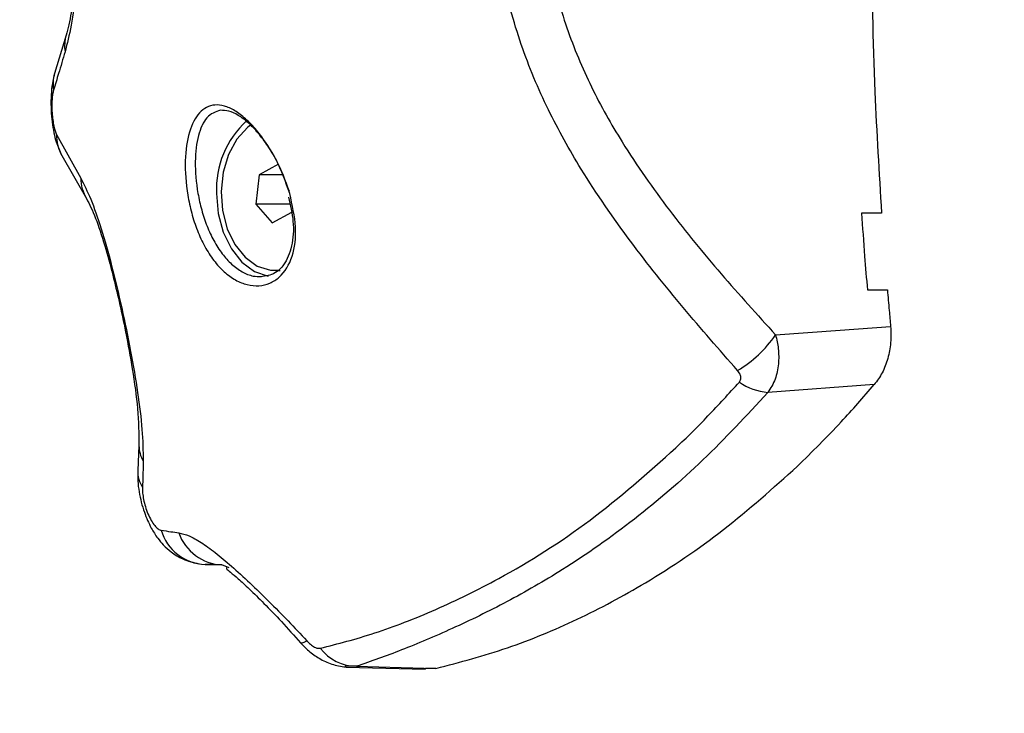
# Model space of a CAD drawing. Units: millimetres. Extents: x -3.7 to 7.8, y 0 to 14.
# Drawn here: x 3.3 to 3.4, y 4.7 to 4.7 of the extents above; entities that cross this region are included whole.
import ezdxf

# ---------------------------------------------------------------- set-up
doc = ezdxf.new("R2010")
doc.units = ezdxf.units.MM
doc.layers.add('DIASTASEIS', color=253, linetype='Continuous', lineweight=5)
doc.styles.get("Standard").update_dxf_attribs({"font": 'ARIALN.TTF'})
doc.dimstyles.new('STANDARD_ACAD', dxfattribs={"dimtxt": 0.18, "dimasz": 0.18, "dimexe": 0.18, "dimexo": 0.0625, "dimgap": 0.09, "dimtad": 0, "dimtih": 1, "dimtoh": 1, "dimdec": 4, "dimzin": 0, "dimdsep": 46, "dimtxsty": 'Standard', "dimcen": 0.09, "dimadec": 0, "dimazin": 0, "dimtfac": 1, "dimtdec": 4, "dimtofl": 0, "dimtmove": 0, "dimatfit": 3, "dimfxl": 1, "dimtolj": 1, "dimtzin": 0, "dimarcsym": 0})

# ---------------------------------------------------------------- blocks, each defined once
blk = doc.blocks.new('*D63')
at = {"layer": 'Defpoints', "color": 0}
for p in [(6.295527148947485, 5.860587867534377), (2.530149570701951, 4.223011523736204), (6.295527148947485, 4.218011523736095)]:
    blk.add_point(p, dxfattribs=at)
at = {"layer": 'DIASTASEIS', "color": 0, "lineweight": -2}
for p, q in [((2.530149570701951, 4.285511523736204), (2.530149570701951, 6.040587867534377)), ((6.295527148947485, 4.280511523736095), (6.295527148947485, 6.040587867534377)), ((2.710149570701951, 5.860587867534377), (4.131358141543681, 5.860587867534377)), ((6.115527148947486, 5.860587867534377), (4.694318578105755, 5.860587867534377))]:
    blk.add_line(p, q, dxfattribs=at)
at = {"layer": 'DIASTASEIS', "color": 0}
for points in [[(2.710149570701951, 5.890587867534378), (2.710149570701951, 5.830587867534377), (2.530149570701951, 5.860587867534377)], [(6.115527148947486, 5.830587867534377), (6.115527148947486, 5.890587867534378), (6.295527148947485, 5.860587867534377)]]:
    blk.add_solid(points, dxfattribs=at)
at = {"layer": 'DIASTASEIS', "color": 0, "insert": (4.412838359824718, 5.860587867534377), "char_height": 0.18, "attachment_point": 5}
blk.add_mtext('\\A1;\\A1;3.80', dxfattribs=at)
blk = doc.blocks.new('*D64')
at = {"layer": 'Defpoints', "color": 0}
for p in [(4.18901458159803, 5.222380864376646), (1.992381390771016, 2.002499988928321), (3.800414760636386, 2.002499988928321)]:
    blk.add_point(p, dxfattribs=at)
at = {"layer": 'DIASTASEIS', "color": 0, "lineweight": -2}
for p, q in [((4.12651458159803, 5.222380864376646), (1.812381390771016, 5.222380864376646)), ((1.992381390771016, 5.042380864376646), (1.992381390771016, 3.794343564442388)), ((1.992381390771016, 2.182499988928321), (1.992381390771016, 3.430537288862579)), ((3.737914760636386, 2.002499988928321), (1.812381390771016, 2.002499988928321))]:
    blk.add_line(p, q, dxfattribs=at)
at = {"layer": 'DIASTASEIS', "color": 0}
for points in [[(2.022381390771016, 5.042380864376646), (1.962381390771016, 5.042380864376646), (1.992381390771016, 5.222380864376646)], [(1.962381390771015, 2.182499988928321), (2.022381390771015, 2.182499988928321), (1.992381390771016, 2.002499988928321)]]:
    blk.add_solid(points, dxfattribs=at)
at = {"layer": 'DIASTASEIS', "color": 0, "insert": (1.992381390771016, 3.612440426652483), "char_height": 0.18, "attachment_point": 5}
blk.add_mtext('\\A1;\\A1;3.20', dxfattribs=at)
blk = doc.blocks.new('*D71')
at = {"layer": 'Defpoints', "color": 0}
for p in [(4.542186983714373, 6.723537098268025), (0.2295993138257018, 2.180982977498899e-16), (3.791414816903625, 0)]:
    blk.add_point(p, dxfattribs=at)
at = {"layer": 'DIASTASEIS', "color": 0, "lineweight": -2}
for p, q in [((4.479686983714373, 6.723537098268025), (0.04959931382570218, 6.723537098268025)), ((0.2295993138257022, 6.543537098268025), (0.229599313825702, 3.543671686924372)), ((0.2295993138257018, 0.1800000000000002), (0.229599313825702, 3.179865411344563)), ((3.728914816903625, 3.827021247335479e-18), (0.04959931382570176, 2.291201189422161e-16))]:
    blk.add_line(p, q, dxfattribs=at)
at = {"layer": 'DIASTASEIS', "color": 0}
for points in [[(0.2595993138257022, 6.543537098268025), (0.1995993138257022, 6.543537098268025), (0.2295993138257022, 6.723537098268025)], [(0.1995993138257018, 0.1800000000000002), (0.2595993138257018, 0.1800000000000002), (0.2295993138257018, 2.180982977498899e-16)]]:
    blk.add_solid(points, dxfattribs=at)
at = {"layer": 'DIASTASEIS', "color": 0, "insert": (0.1800000000000637, 3.361768549134467), "char_height": 0.18, "attachment_point": 5}
blk.add_mtext('\\A1;\\A1;6.70', dxfattribs=at)
blk = doc.blocks.new('*D72')
at = {"layer": 'Defpoints', "color": 0}
for p in [(1.008894963264311, 7.551569638882029), (1.008894963264311, 4.668096605762003), (7.773787676828533, 4.601011523735906)]:
    blk.add_point(p, dxfattribs=at)
at = {"layer": 'DIASTASEIS', "color": 0, "lineweight": -2}
for p, q in [((1.008894963264311, 4.730596605762003), (1.008894963264311, 7.731569638882029)), ((7.773787676828533, 4.663511523735906), (7.773787676828533, 7.731569638882029)), ((1.188894963264311, 7.551569638882029), (4.109431360974116, 7.551569638882029)), ((7.593787676828534, 7.551569638882029), (4.673251279118728, 7.551569638882029))]:
    blk.add_line(p, q, dxfattribs=at)
at = {"layer": 'DIASTASEIS', "color": 0}
for points in [[(1.188894963264311, 7.581569638882029), (1.188894963264311, 7.521569638882029), (1.008894963264311, 7.551569638882029)], [(7.593787676828534, 7.521569638882029), (7.593787676828534, 7.581569638882029), (7.773787676828533, 7.551569638882029)]]:
    blk.add_solid(points, dxfattribs=at)
at = {"layer": 'DIASTASEIS', "color": 0, "insert": (4.391341320046422, 7.551569638882029), "char_height": 0.18, "attachment_point": 5}
blk.add_mtext('\\A1;\\A1;6.80', dxfattribs=at)
blk = doc.blocks.new('DFGAFa')
at = {"color": 7, "linetype": 'Continuous', "lineweight": 25}
for p, q in [((5929.206202537168, 7620.654797856633), (5929.205301667675, 7620.651821809637)), ((5929.205460662566, 7620.647061180564), (5929.207342688113, 7620.643664224142)), ((5929.205870412065, 7620.645408921661), (5929.207798977593, 7620.642054457402)), ((5929.222780095909, 7620.644735311737), (5929.221259667588, 7620.643900894922)), ((5929.221259667588, 7620.643900894922), (5929.221009673155, 7620.641618797394)), ((5929.223090284631, 7620.643900894922), (5929.221259667588, 7620.643900894922)), ((5929.221009673155, 7620.641618797394), (5929.222280107042, 7620.64017111668)), ((5929.223662205159, 7620.641618797394), (5929.221009673155, 7620.641618797394)), ((5929.222280107042, 7620.64017111668), (5929.223800535363, 7620.641005533495)), ((5929.269822261072, 7620.64093250415), (5929.268256852686, 7620.64093250415)), ((5929.222530101476, 7620.636453214209), (5929.222904038418, 7620.636453214209)), ((5929.268713816286, 7620.634932504149), (5929.270279584215, 7620.634932504149)), ((5929.269250259554, 7620.627557805569), (5929.260954266478, 7620.626938377206)), ((5929.211888696101, 7620.622806929382), (5929.211793313819, 7620.620852938499)), ((5929.217050864572, 7620.61351605135), (5929.21838677098, 7620.613483117891)), ((5929.21893545727, 7620.61325711829), (5929.218364640587, 7620.613492233227)), ((5929.228050614227, 7620.60552342592), (5929.234239579417, 7620.605353561908)), ((5929.235060103617, 7620.605407685708), (5929.234239380544, 7620.605400472783))]:
    blk.add_line(p, q, dxfattribs=at)
at = {"color": 8, "linetype": 'Continuous', "lineweight": 25}
blk.add_line((5929.22885882693, 7620.605579249606), (5929.227986965065, 7620.605579206072), dxfattribs=at)
at = {"color": 7, "linetype": 'Continuous', "lineweight": 25, "flags": 128}
for points in [[(5929.220627358097, 7620.647813971125), (5929.22036210958, 7620.647607999681), (5929.219525088262, 7620.646682441551), (5929.218876882978, 7620.645491145513), (5929.218458222847, 7620.644108965078), (5929.218295413826, 7620.642622747728), (5929.218398685804, 7620.641125877962), (5929.218761549823, 7620.639712409614), (5929.219361205802, 7620.6384711561), (5929.220159975151, 7620.63748010994), (5929.221107668252, 7620.636801542212), (5929.222144738065, 7620.636478089821), (5929.222834751706, 7620.636468748707)], [(5929.217940690781, 7620.642453214208), (5929.218074050715, 7620.640897662391), (5929.218466380121, 7620.639432513591), (5929.219094878243, 7620.638142916931), (5929.219923019052, 7620.63710381908), (5929.220902674015, 7620.636375608631), (5929.221974955564, 7620.636000943087)], [(5929.261553174275, 7620.631434439959), (5929.266579572542, 7620.631803618247), (5929.270529006185, 7620.632093740678)], [(5929.22885882693, 7620.605579249606), (5929.232331627182, 7620.605483176443), (5929.235060103617, 7620.605407685708)]]:
    blk.add_lwpolyline(points, dxfattribs=at)
at = {"color": 8, "linetype": 'Continuous', "lineweight": 25, "flags": 128}
blk.add_lwpolyline([(5929.224487304252, 7620.607421356536), (5929.224509206314, 7620.607405771457), (5929.224606525449, 7620.607406553019), (5929.224764148924, 7620.607462433646), (5929.22497879292, 7620.607572249159)], dxfattribs=at)
at = {"color": 8, "linetype": 'Continuous', "lineweight": 25}
for centre, radius, start, end in [((5929.209199623358, 7620.653955524075), 0.003113197489047262, 164.1818552133027, 188.3434555206452), ((5929.208300939456, 7620.6509791826), 0.00311538714818223, 164.2763726231713, 188.7717233438455), ((5929.208789079815, 7620.647009665799), 0.003328815877465761, 179.1132894136494, 208.7238732762821), ((5929.210626122601, 7620.64372535913), 0.00328400358134781, 181.0666794657635, 210.5572567048793), ((5929.21423830093, 7620.622794409842), 0.002349600690741905, 179.5376271155247, 210.8388523019562), ((5929.214130727346, 7620.620787485065), 0.002338324880076034, 178.3826123725196, 212.6278437730261)]:
    blk.add_arc(centre, radius, start, end, dxfattribs=at)
at = {"color": 7, "linetype": 'Continuous', "lineweight": 25}
for centre, radius, start, end in [((5929.225074014174, 7620.642822619958), 0.00714288199911951, 132.0919135423825, 182.9644668091399), ((5929.253610796447, 7620.636920027531), 0.009652618120641877, 301.0421657832654, 325.368201671156), ((5929.261394641392, 7620.631608216045), 0.004690556865206241, 235.3232597166484, 264.6128262862766), ((5929.217216049985, 7620.617268307679), 0.003755890544976961, 196.655164071051, 267.4792980094367), ((5929.218520347888, 7620.61723465889), 0.003745663439808569, 199.4404211075995, 267.6175268179856), ((5929.228879622457, 7620.609171231348), 0.003592041938638779, 217.4731672257325, 269.6682937951336)]:
    blk.add_arc(centre, radius, start, end, dxfattribs=at)
for points, knots in [([(5929.207221325664, 7620.665513859374), (5929.207207075276, 7620.664339784427), (5929.207178616401, 7620.661995086778), (5929.206946215131, 7620.658912966745), (5929.20662271507, 7620.656419883018), (5929.206342211669, 7620.655337046667), (5929.206202537049, 7620.654797856211)], [0, 0, 0, 0, 0.2514430554580001, 0.5021467691229136, 0.7520976182947285, 1, 1, 1, 1]), ([(5929.207285744343, 7620.665422493842), (5929.207268795763, 7620.664164537239), (5929.207234873417, 7620.661646754554), (5929.206979495853, 7620.658271691344), (5929.206616848844, 7620.655456754254), (5929.206284780499, 7620.654153122651), (5929.206119375893, 7620.653503778394)], [0, 0, 0, 0, 0.2505941841558892, 0.5015607825532102, 0.751725377705445, 1, 1, 1, 1]), ([(5929.258588349987, 7620.628649779812), (5929.257163539151, 7620.630273946023), (5929.254295973852, 7620.633542732693), (5929.250158920879, 7620.638710281507), (5929.246602333944, 7620.643838253662), (5929.243725333567, 7620.64897133615), (5929.241600647081, 7620.654046440819), (5929.24006755302, 7620.65957661159), (5929.239856703739, 7620.66346247828), (5929.23975035212, 7620.665422495474)], [0, 0, 0, 0, 0.158945754148667, 0.3198932219835738, 0.4840390283553364, 0.6091894699094347, 0.7370987945875473, 0.867393576794863, 0.9999999999999999, 0.9999999999999999, 0.9999999999999999, 0.9999999999999999]), ([(5929.243550258213, 7620.665422496545), (5929.24364163442, 7620.663703947371), (5929.243824328923, 7620.660267938154), (5929.245177324896, 7620.655330729471), (5929.247109345554, 7620.65071499854), (5929.249800162723, 7620.645944772731), (5929.25321377122, 7620.641096397593), (5929.25727439292, 7620.636151498972), (5929.260126001299, 7620.633007798958), (5929.261553174275, 7620.631434439959)], [0, 0, 0, 0, 0.1245442994658201, 0.249009668823418, 0.3737567883575469, 0.4985326210742679, 0.6656833870320308, 0.8326812197877171, 1, 1, 1, 1]), ([(5929.268994376526, 7620.662422495478), (5929.269062851113, 7620.658405562095), (5929.269185172477, 7620.651229808261), (5929.269627531379, 7620.644079932763), (5929.269822261072, 7620.64093250415)], [0, 0, 0, 0, 0.5597925286979665, 1, 1, 1, 1]), ([(5929.206119375893, 7620.653503778394), (5929.205952182421, 7620.652942859201), (5929.205653622656, 7620.651941217804), (5929.20535387818, 7620.650943213738), (5929.205221990615, 7620.650504091959)], [0, 0, 0, 0, 0.5600000100781007, 0.9999999999999999, 0.9999999999999999, 0.9999999999999999, 0.9999999999999999]), ([(5929.205301667026, 7620.65182180734), (5929.205238909894, 7620.651570852929), (5929.205116565199, 7620.651081618642), (5929.205027769308, 7620.650168652171), (5929.205013341432, 7620.649210866041), (5929.205073611356, 7620.648262563421), (5929.205198937407, 7620.647396493468), (5929.205403947997, 7620.646456971688), (5929.205649064927, 7620.645917948835), (5929.205800889392, 7620.645584080195)], [0, 0, 0, 0, 0.1503449515032443, 0.2930966806658205, 0.4301351358530368, 0.5618985361894886, 0.6872289377700413, 0.8062708317651106, 0.9999999999999999, 0.9999999999999999, 0.9999999999999999, 0.9999999999999999]), ([(5929.205221990615, 7620.650504091962), (5929.205197762461, 7620.650408415997), (5929.205149300491, 7620.650217041702), (5929.205102787199, 7620.649797332703), (5929.205084560695, 7620.649295029732), (5929.205102772112, 7620.648736720115), (5929.205157902442, 7620.648184728017), (5929.205242935462, 7620.647700583741), (5929.205346809787, 7620.647309149356), (5929.205422788436, 7620.647143669567), (5929.205460662567, 7620.647061180562)], [0, 0, 0, 0, 0.1238812381051235, 0.247791435609051, 0.3723690936262831, 0.4976320121856306, 0.6233544507101115, 0.7493433597418028, 0.8750517105501013, 1, 1, 1, 1]), ([(5929.223648994668, 7620.642451535737), (5929.2238485206, 7620.641563407247), (5929.224246850323, 7620.639790364658), (5929.223953786267, 7620.637458317587), (5929.223101550301, 7620.636049688889), (5929.222111366939, 7620.635419445848), (5929.221255282044, 7620.635215311351), (5929.2203388129, 7620.635298714446), (5929.219412530233, 7620.635669092858), (5929.218524302505, 7620.636311819927), (5929.217713069017, 7620.637200468535), (5929.217006174808, 7620.638298497131), (5929.216424129019, 7620.639556248458), (5929.215977017065, 7620.640922239302), (5929.215572028395, 7620.642788925308), (5929.215416400163, 7620.645087897707), (5929.215748971746, 7620.647352497989), (5929.216538713245, 7620.648897307435), (5929.217554077252, 7620.649429055573), (5929.218539516446, 7620.649319337727), (5929.219352944329, 7620.64895765138), (5929.220206837485, 7620.64831922692), (5929.221062637514, 7620.647430895077), (5929.221869935786, 7620.646341522096), (5929.222849171255, 7620.644706039094), (5929.223329655925, 7620.643351672263), (5929.223648994668, 7620.642451535737)], [0, 0, 0, 0, 0.06217175889537577, 0.1241185004877651, 0.1860518946879295, 0.217379058952924, 0.2486326829689654, 0.2801730040998073, 0.3116755018659438, 0.3432221917873556, 0.3748310028637532, 0.4062091971502053, 0.4376627481088474, 0.4689634928712625, 0.5003852174701984, 0.5624025286404668, 0.6244351620630687, 0.6865376099093619, 0.7487419246311082, 0.7800248460612706, 0.8114272873742651, 0.8429514657603081, 0.8743833718991989, 0.905963965114934, 0.9375019619546193, 1, 1, 1, 1]), ([(5929.223628084943, 7620.64261655972), (5929.223322877502, 7620.643442346241), (5929.222864353596, 7620.644682954465), (5929.221947615968, 7620.646190964433), (5929.221197622469, 7620.647194287802), (5929.22040796817, 7620.648012662416), (5929.219628976319, 7620.648592696314), (5929.218889391279, 7620.648932168963), (5929.218460782713, 7620.648941937468), (5929.218246715728, 7620.648946816312)], [0, 0, 0, 0, 0.2497975409969642, 0.375279659382076, 0.5007195118062802, 0.6254339402132745, 0.7505734277214421, 0.8754248086668095, 0.9999999999999999, 0.9999999999999999, 0.9999999999999999, 0.9999999999999999]), ([(5929.207342688112, 7620.643664224143), (5929.207602716237, 7620.643155488285), (5929.208123898115, 7620.642135814313), (5929.208940245555, 7620.639787963864), (5929.209761670603, 7620.636881546472), (5929.210554488332, 7620.633548829029), (5929.21125761894, 7620.63012754048), (5929.211804664722, 7620.626908074947), (5929.212175133089, 7620.624004178408), (5929.212205761784, 7620.62238865257), (5929.212220904446, 7620.621589945299)], [0, 0, 0, 0, 0.1245196585880501, 0.2495783476327955, 0.3756904053321966, 0.5025651737250293, 0.6295127997408688, 0.75510577819603, 0.8789256158306861, 1, 1, 1, 1]), ([(5929.207798978328, 7620.642054456163), (5929.208024100435, 7620.641613994103), (5929.208443511356, 7620.640793396778), (5929.209175441004, 7620.638594583295), (5929.209806212788, 7620.636292202947), (5929.210362404101, 7620.633965476465), (5929.210896671953, 7620.631452306149), (5929.211418268607, 7620.628564735633), (5929.211856347651, 7620.625448518049), (5929.211877471404, 7620.623723549779), (5929.211888696161, 7620.622806934804)], [0, 0, 0, 0, 0.1504198220381162, 0.2802377656872357, 0.3890509771736899, 0.4764456244017901, 0.5733698347722105, 0.6943563334163764, 0.8375868316659971, 1, 1, 1, 1]), ([(5929.223559896337, 7620.642183191365), (5929.223703243978, 7620.641539834079), (5929.224009519973, 7620.640165239478), (5929.223876580551, 7620.638298212299), (5929.22329181548, 7620.636925101385), (5929.222451272772, 7620.636121092095), (5929.221776289453, 7620.636014224379), (5929.221390936946, 7620.635953212883)], [0, 0, 0, 0, 0.1939166887519646, 0.4143216202430544, 0.6322486418898196, 0.7900482807068574, 1, 1, 1, 1]), ([(5929.268256852686, 7620.64093250415), (5929.268335793952, 7620.639811638531), (5929.268476774421, 7620.637809895121), (5929.268641380506, 7620.635811783675), (5929.268713816286, 7620.634932504149)], [0, 0, 0, 0, 0.5599447030155902, 1, 1, 1, 1]), ([(5929.270279584215, 7620.634932504149), (5929.270324752967, 7620.63440238731), (5929.27040541614, 7620.633455695073), (5929.27049124062, 7620.632509914787), (5929.270529006185, 7620.632093740678)], [0, 0, 0, 0, 0.5599674521030816, 1, 1, 1, 1]), ([(5929.270529006185, 7620.632093740678), (5929.270545628366, 7620.631668451992), (5929.270578912171, 7620.630816865447), (5929.270335846993, 7620.629573381715), (5929.269906142607, 7620.628436229405), (5929.269468691323, 7620.627850351125), (5929.269250259538, 7620.627557805547)], [0, 0, 0, 0, 0.2497142618855721, 0.5000210745090989, 0.7503463973276804, 1, 1, 1, 1]), ([(5929.261553174275, 7620.631434439959), (5929.261634929751, 7620.631074050599), (5929.261806660137, 7620.630317039488), (5929.261804213152, 7620.629126887956), (5929.261565236884, 7620.627915755745), (5929.261161604431, 7620.627270059034), (5929.26095426638, 7620.626938377337)], [0, 0, 0, 0, 0.21708553977701, 0.455996165138333, 0.7205559323878263, 1, 1, 1, 1]), ([(5929.258725969139, 7620.627750818981), (5929.258774981254, 7620.627828228124), (5929.258873067663, 7620.627983144616), (5929.25883347235, 7620.628318925506), (5929.258681292685, 7620.628524330255), (5929.258588349987, 7620.628649779812)], [0, 0, 0, 0, 0.279935029970954, 0.5602252049778471, 1, 1, 1, 1]), ([(5929.253779921491, 7620.622620003372), (5929.254617923728, 7620.623435553603), (5929.256298336862, 7620.625070944607), (5929.257915344277, 7620.626855966487), (5929.258725969139, 7620.627750818981)], [0, 0, 0, 0, 0.4986882215098931, 1, 1, 1, 1]), ([(5929.263254258679, 7620.621184552781), (5929.264404922214, 7620.622316070204), (5929.266459215804, 7620.62433618201), (5929.268397610414, 7620.626573616567), (5929.269250259538, 7620.627557805547)], [0, 0, 0, 0, 0.5601261374807975, 1, 1, 1, 1]), ([(5929.26095426638, 7620.626938377337), (5929.259284831974, 7620.625142606019), (5929.255945392338, 7620.621550449361), (5929.250579860639, 7620.616960070236), (5929.245415151256, 7620.613333477086), (5929.240601050541, 7620.610557619259), (5929.236296969409, 7620.608472268328), (5929.232268647492, 7620.606764477036), (5929.229996809029, 7620.60597480344), (5929.22885882693, 7620.605579249606)], [0, 0, 0, 0, 0.1669154463594714, 0.3338879654715742, 0.5008084516628643, 0.62596019189208, 0.7510909743793427, 0.8753194735266626, 0.9999999999999999, 0.9999999999999999, 0.9999999999999999, 0.9999999999999999]), ([(5929.226028840225, 7620.606985869604), (5929.227407484209, 7620.607338839289), (5929.230166199928, 7620.608045144199), (5929.234999681688, 7620.609912750981), (5929.240748537904, 7620.612730830128), (5929.247170470926, 7620.616753795708), (5929.251578133452, 7620.620665809439), (5929.253779921823, 7620.622620003139)], [0, 0, 0, 0, 0.1696181537942953, 0.3394119675199202, 0.5064161085364158, 0.7534368237640855, 1, 1, 1, 1]), ([(5929.212220904446, 7620.621589945288), (5929.212212987477, 7620.62120629892), (5929.21219885005, 7620.62052121707), (5929.212172851674, 7620.619830584542), (5929.212161412408, 7620.619526706766)], [0, 0, 0, 0, 0.5600007760582012, 1, 1, 1, 1]), ([(5929.235060103617, 7620.605407685708), (5929.236923129767, 7620.605904467563), (5929.24064516334, 7620.606896959666), (5929.246109225079, 7620.609164478485), (5929.251760556195, 7620.612182913471), (5929.257551008191, 7620.616075833793), (5929.261353004421, 7620.61948149349), (5929.263254258679, 7620.621184552781)], [0, 0, 0, 0, 0.1861415100558544, 0.3718814950176652, 0.5583977739082677, 0.7791691358889241, 1, 1, 1, 1]), ([(5929.211796504892, 7620.620471154411), (5929.21179492891, 7620.620327088509), (5929.211790604274, 7620.619931759076), (5929.211916226089, 7620.618958648642), (5929.212236466651, 7620.617672191), (5929.212771303278, 7620.616450729921), (5929.213280186328, 7620.61563459918), (5929.213804541828, 7620.615004098275), (5929.214445916309, 7620.61443060994), (5929.215361839463, 7620.613858637224), (5929.216130773173, 7620.613680315689), (5929.216557005112, 7620.613581469283)], [0, 0, 0, 0, 0.05677089599378018, 0.1557843022082784, 0.3317242246449152, 0.4760476268590262, 0.5811405702414838, 0.6547740320835564, 0.7428124837068457, 0.8574369514981885, 1, 1, 1, 1]), ([(5929.212161412409, 7620.619526706791), (5929.212161631434, 7620.619388287908), (5929.212162074329, 7620.619108387866), (5929.212240006468, 7620.618588282177), (5929.212379593577, 7620.618026563475), (5929.212583578696, 7620.617459691623), (5929.212836893647, 7620.616945136878), (5929.213113598413, 7620.616540446635), (5929.213387735755, 7620.616267801439), (5929.213541851473, 7620.616216893115), (5929.213617730049, 7620.6161918285)], [0, 0, 0, 0, 0.1191736142492168, 0.2409837367530802, 0.3660808617701026, 0.4942646893135741, 0.6239666745691378, 0.7526990636164287, 0.8782418610762619, 1, 1, 1, 1]), ([(5929.213617730049, 7620.6161918285), (5929.213873837541, 7620.616154175281), (5929.214331172529, 7620.616086937363), (5929.214787463672, 7620.616018232907), (5929.214988231876, 7620.61598800293)], [0, 0, 0, 0, 0.5599997785977477, 1, 1, 1, 1]), ([(5929.214988231878, 7620.61598800293), (5929.215248683426, 7620.615925574024), (5929.215774068858, 7620.61579964182), (5929.216719182853, 7620.615274372631), (5929.217820099553, 7620.614484758406), (5929.219097051609, 7620.613411525979), (5929.220512551978, 7620.612112847904), (5929.222007679514, 7620.610660451482), (5929.223516338286, 7620.609137120516), (5929.224494492727, 7620.608090465234), (5929.22497879292, 7620.607572249159)], [0, 0, 0, 0, 0.1184187302929785, 0.2388754309869864, 0.3634469862976563, 0.4903764613364409, 0.6194069463795437, 0.7474900043349699, 0.8749781889875361, 1, 1, 1, 1]), ([(5929.218364640587, 7620.613492233227), (5929.218216314756, 7620.613494927446), (5929.217972013397, 7620.613499364981), (5929.21763133382, 7620.613505522873), (5929.217342177535, 7620.61351075417), (5929.217147968886, 7620.613514285623), (5929.217050864574, 7620.613516051349)], [0, 0, 0, 0, 0.3400000617863989, 0.56000007705745, 0.7800000667219199, 0.9999999999999999, 0.9999999999999999, 0.9999999999999999, 0.9999999999999999]), ([(5929.218738369079, 7620.613296713424), (5929.218713363, 7620.613271095604), (5929.218658239092, 7620.613214623167), (5929.219034010748, 7620.612924855032), (5929.219616656145, 7620.612416678456), (5929.220519618864, 7620.611597132059), (5929.221680301849, 7620.610457368077), (5929.223052267683, 7620.609033683882), (5929.223994813524, 7620.607974658476), (5929.224488415892, 7620.607420056857)], [0, 0, 0, 0, 0.0900069952008358, 0.198413237593136, 0.3208429458308206, 0.4617593963298697, 0.620728004946998, 0.8013788326486114, 0.9999999999999999, 0.9999999999999999, 0.9999999999999999, 0.9999999999999999]), ([(5929.224488415894, 7620.607420056855), (5929.224694330677, 7620.607203441893), (5929.22512474021, 7620.60675066651), (5929.225959162883, 7620.606163643994), (5929.226929779798, 7620.60569562298), (5929.227648763546, 7620.605584435416), (5929.228016476349, 7620.605527570305)], [0, 0, 0, 0, 0.2222080139577493, 0.4644661549547524, 0.7261097325592111, 1, 1, 1, 1]), ([(5929.22497879292, 7620.607572249159), (5929.225074318035, 7620.607476135818), (5929.225265396001, 7620.607283881228), (5929.225566236515, 7620.607084323644), (5929.225836795956, 7620.606974352912), (5929.225964781701, 7620.606982028082), (5929.226028840225, 7620.606985869604)], [0, 0, 0, 0, 0.2798562247528542, 0.5597937093944203, 0.779671045038664, 1, 1, 1, 1])]:
    blk.add_open_spline(points, degree=3, knots=knots, dxfattribs=at)
at = {"color": 8, "linetype": 'Continuous', "lineweight": 25}
blk.add_open_spline([(5929.218246715728, 7620.648946816312), (5929.217866531393, 7620.648819357876), (5929.217294822475, 7620.64862769), (5929.21691461001, 7620.647985311949), (5929.216695258126, 7620.647514508946), (5929.216416425789, 7620.646718297362), (5929.216205004996, 7620.645002614033), (5929.216376087862, 7620.642888824323), (5929.216762310908, 7620.641162950677), (5929.217176725973, 7620.639912476425), (5929.217714481083, 7620.638745940114), (5929.218360635086, 7620.637734843914), (5929.219112393203, 7620.6369055359), (5929.219931005034, 7620.636316627632), (5929.220732969561, 7620.63598424666), (5929.221229137765, 7620.635976692512), (5929.221444477228, 7620.635973413974)], degree=3, knots=[0, 0, 0, 0, 0.1258975718135107, 0.1893207002448715, 0.1928378859638415, 0.2524957331141784, 0.3786667444226202, 0.5047124289036149, 0.5681031321731019, 0.6317594403721472, 0.6932557626123192, 0.7583275750057898, 0.8207254106384907, 0.8850741443936664, 0.9501216083003668, 1, 1, 1, 1], dxfattribs=at)
blk = doc.blocks.new('s085a..')
blk.add_blockref('DFGAFa', (-4174.786266759816, -691.0435757520954))

msp = doc.modelspace()

# ---------------------------------------------------------------- block references
msp.add_blockref('s085a..', (-1751.083286169098, -6924.870835219643))

# ---------------------------------------------------------------- dimensions: what is measured, and where the dimension line sits
at = {"layer": 'DIASTASEIS'}
for base, p1, p2, picture, middle in [((1.008894963264311, 7.551569638882029), (7.773787676828533, 4.601011523735906), (1.008894963264311, 4.668096605762003), '*D72', (4.391341320046422, 7.551569638882029)), ((6.295527148947485, 5.860587867534377), (2.530149570701951, 4.223011523736204), (6.295527148947485, 4.218011523736095), '*D63', (4.412838359824718, 5.860587867534377))]:
    dim = msp.add_linear_dim(base=base, p1=p1, p2=p2, text='\\A1;<>0', dimstyle='STANDARD_ACAD', override={"dimdec": 1, "dimtxsty": 'Standard', "dimtmove": 2}, dxfattribs=at)
    dim.commit()
    dim.dimension.update_dxf_attribs({"geometry": picture, "text_midpoint": middle})
dim = msp.add_linear_dim(base=(0.2295993138257018, 2.180982977498899e-16), p1=(4.542186983714373, 6.723537098268025), p2=(3.791414816903625, 0), angle=90, text='\\A1;<>0', dimstyle='STANDARD_ACAD', override={"dimdec": 1, "dimtxsty": 'Standard', "dimtmove": 2}, dxfattribs=at)
dim.commit()
dim.dimension.update_dxf_attribs({"geometry": '*D71', "text_midpoint": (0.1800000000000637, 3.361768549134467), "dimtype": 160})
dim = msp.add_linear_dim(base=(1.992381390771016, 2.002499988928321), p1=(4.18901458159803, 5.222380864376646), p2=(3.800414760636386, 2.002499988928321), angle=90, text='\\A1;<>0', dimstyle='STANDARD_ACAD', override={"dimdec": 1, "dimtxsty": 'Standard', "dimtmove": 2}, dxfattribs=at)
dim.commit()
dim.dimension.update_dxf_attribs({"geometry": '*D64', "text_midpoint": (1.992381390771016, 3.612440426652483)})

doc.saveas('drawing.dxf')
